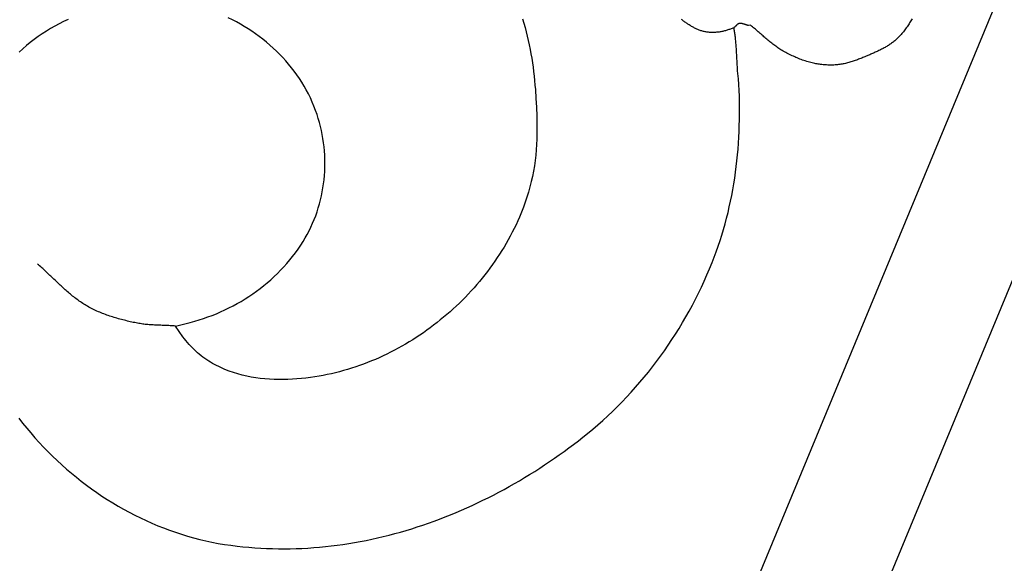
# Model space of a CAD drawing. Units: millimetres. Extents: x -72 to 310, y -53 to 52.
# Drawn here: x 230 to 264, y -29 to -10 of the extents above; entities that cross this region are included whole.
import ezdxf

# ---------------------------------------------------------------- set-up
doc = ezdxf.new("R2010")
doc.units = ezdxf.units.MM
doc.layers.add('Vector Layer 1', color=7, linetype='Continuous', lineweight=30)

msp = doc.modelspace()

# ---------------------------------------------------------------- linework, layer by layer
at = {"layer": 'Vector Layer 1', "color": 18, "lineweight": 30, "true_color": 0x000000}
for points in [[(256.605, -38.1), (288.168, 38.1), (288.168, 38.1), (21.382, 38.1), (21.382, 38.1), (52.945, -38.1), (52.945, -38.1), (256.605, -38.1)], [(256.605, -38.1), (288.168, 38.1), (288.168, 38.1), (21.382, 38.1), (21.382, 38.1), (52.945, -38.1), (52.945, -38.1), (256.605, -38.1)], [(253.771, -33.858), (281.82, 33.858), (281.82, 33.858), (27.73, 33.858), (27.73, 33.858), (55.779, -33.858), (55.779, -33.858), (253.771, -33.858)], [(253.771, -33.858), (281.82, 33.858), (281.82, 33.858), (27.73, 33.858), (27.73, 33.858), (55.779, -33.858), (55.779, -33.858), (253.771, -33.858)], [(231.604, -9.75), (231.448, -9.823), (231.448, -9.823), (231.295, -9.9), (231.295, -9.9), (231.144, -9.982), (231.144, -9.982), (230.995, -10.067), (230.995, -10.067), (230.848, -10.157), (230.848, -10.157), (230.704, -10.25), (230.704, -10.25), (230.562, -10.348), (230.562, -10.348), (230.423, -10.449), (230.423, -10.449), (230.286, -10.554), (230.286, -10.554), (230.153, -10.663), (230.153, -10.663), (230.022, -10.775), (230.022, -10.775), (229.895, -10.89)], [(247.467, -9.725), (247.513, -9.876), (247.513, -9.876), (247.557, -10.027), (247.557, -10.027), (247.597, -10.179), (247.597, -10.179), (247.635, -10.332), (247.635, -10.332), (247.67, -10.486), (247.67, -10.486), (247.703, -10.639), (247.703, -10.639), (247.734, -10.794), (247.734, -10.794), (247.762, -10.948), (247.762, -10.948), (247.788, -11.103), (247.788, -11.103), (247.812, -11.259), (247.812, -11.259), (247.834, -11.414), (247.834, -11.414), (247.854, -11.57), (247.854, -11.57), (247.872, -11.726), (247.872, -11.726), (247.888, -11.882), (247.888, -11.882), (247.903, -12.038), (247.903, -12.038), (247.916, -12.194), (247.916, -12.194), (247.936, -12.506), (247.936, -12.506), (247.952, -12.817), (247.952, -12.817), (247.962, -13.127), (247.962, -13.127), (247.967, -13.437), (247.967, -13.437), (247.969, -13.745), (247.969, -13.745), (247.967, -13.929), (247.967, -13.929), (247.959, -14.115), (247.959, -14.115), (247.947, -14.301), (247.947, -14.301), (247.93, -14.487), (247.93, -14.487), (247.908, -14.673), (247.908, -14.673), (247.881, -14.859), (247.881, -14.859), (247.85, -15.044), (247.85, -15.044), (247.814, -15.228), (247.814, -15.228), (247.773, -15.411), (247.773, -15.411), (247.728, -15.593), (247.728, -15.593), (247.678, -15.773), (247.678, -15.773), (247.624, -15.953), (247.624, -15.953), (247.565, -16.13), (247.565, -16.13), (247.502, -16.305), (247.502, -16.305), (247.434, -16.479), (247.434, -16.479), (247.363, -16.649), (247.363, -16.649), (247.303, -16.784), (247.303, -16.784), (247.241, -16.917), (247.241, -16.917), (247.176, -17.049), (247.176, -17.049), (247.11, -17.18), (247.11, -17.18), (247.042, -17.309), (247.042, -17.309), (246.971, -17.438), (246.971, -17.438), (246.898, -17.566), (246.898, -17.566), (246.823, -17.693), (246.823, -17.693), (246.746, -17.818), (246.746, -17.818), (246.667, -17.942), (246.667, -17.942), (246.587, -18.065), (246.587, -18.065), (246.504, -18.187), (246.504, -18.187), (246.419, -18.308), (246.419, -18.308), (246.332, -18.427), (246.332, -18.427), (246.244, -18.546), (246.244, -18.546), (246.154, -18.662), (246.154, -18.662), (246.062, -18.778), (246.062, -18.778), (245.968, -18.892), (245.968, -18.892), (245.872, -19.005), (245.872, -19.005), (245.775, -19.116), (245.775, -19.116), (245.676, -19.226), (245.676, -19.226), (245.575, -19.334), (245.575, -19.334), (245.472, -19.441), (245.472, -19.441), (245.369, -19.546), (245.369, -19.546), (245.263, -19.65), (245.263, -19.65), (245.156, -19.753), (245.156, -19.753), (245.047, -19.853), (245.047, -19.853), (244.937, -19.952), (244.937, -19.952), (244.826, -20.05), (244.826, -20.05), (244.713, -20.146), (244.713, -20.146), (244.598, -20.24), (244.598, -20.24), (244.483, -20.332), (244.483, -20.332), (244.365, -20.423), (244.365, -20.423), (244.247, -20.512), (244.247, -20.512), (244.127, -20.599), (244.127, -20.599), (244.006, -20.684), (244.006, -20.684), (243.884, -20.767), (243.884, -20.767), (243.761, -20.849), (243.761, -20.849), (243.636, -20.929), (243.636, -20.929), (243.51, -21.006), (243.51, -21.006), (243.383, -21.082), (243.383, -21.082), (243.255, -21.156), (243.255, -21.156), (243.126, -21.228), (243.126, -21.228), (242.996, -21.298), (242.996, -21.298), (242.865, -21.365), (242.865, -21.365), (242.733, -21.431), (242.733, -21.431), (242.6, -21.495), (242.6, -21.495), (242.466, -21.556), (242.466, -21.556), (242.331, -21.615), (242.331, -21.615), (242.195, -21.672), (242.195, -21.672), (242.059, -21.727), (242.059, -21.727), (241.921, -21.78), (241.921, -21.78), (241.783, -21.83), (241.783, -21.83), (241.644, -21.878), (241.644, -21.878), (241.504, -21.924), (241.504, -21.924), (241.364, -21.968), (241.364, -21.968), (241.223, -22.009), (241.223, -22.009), (241.081, -22.047), (241.081, -22.047), (240.939, -22.084), (240.939, -22.084), (240.796, -22.117), (240.796, -22.117), (240.652, -22.149), (240.652, -22.149), (240.508, -22.177), (240.508, -22.177), (240.364, -22.204), (240.364, -22.204), (240.219, -22.227), (240.219, -22.227), (240.064, -22.25), (240.064, -22.25), (239.909, -22.269), (239.909, -22.269), (239.752, -22.286), (239.752, -22.286), (239.594, -22.3), (239.594, -22.3), (239.435, -22.31), (239.435, -22.31), (239.276, -22.317), (239.276, -22.317), (239.116, -22.321), (239.116, -22.321), (238.955, -22.321), (238.955, -22.321), (238.795, -22.317), (238.795, -22.317), (238.635, -22.309), (238.635, -22.309), (238.475, -22.297), (238.475, -22.297), (238.315, -22.28), (238.315, -22.28), (238.156, -22.259), (238.156, -22.259), (237.998, -22.233), (237.998, -22.233), (237.842, -22.203), (237.842, -22.203), (237.686, -22.167), (237.686, -22.167), (237.532, -22.126), (237.532, -22.126), (237.379, -22.079), (237.379, -22.079), (237.229, -22.027), (237.229, -22.027), (237.082, -21.969), (237.082, -21.969), (237.007, -21.938), (237.007, -21.938), (236.935, -21.905), (236.935, -21.905), (236.863, -21.87), (236.863, -21.87), (236.791, -21.834), (236.791, -21.834), (236.721, -21.797), (236.721, -21.797), (236.651, -21.758), (236.651, -21.758), (236.582, -21.717), (236.582, -21.717), (236.514, -21.674), (236.514, -21.674), (236.446, -21.63), (236.446, -21.63), (236.38, -21.584), (236.38, -21.584), (236.314, -21.537), (236.314, -21.537), (236.25, -21.487), (236.25, -21.487), (236.186, -21.436), (236.186, -21.436), (236.124, -21.383), (236.124, -21.383), (236.062, -21.329), (236.062, -21.329), (236.002, -21.272), (236.002, -21.272), (235.943, -21.214), (235.943, -21.214), (235.885, -21.154), (235.885, -21.154), (235.828, -21.092), (235.828, -21.092), (235.772, -21.028), (235.772, -21.028), (235.718, -20.962), (235.718, -20.962), (235.665, -20.895), (235.665, -20.895), (235.613, -20.825), (235.613, -20.825), (235.351, -20.452), (235.351, -20.452), (235.871, -20.325), (235.871, -20.325), (236.026, -20.283), (236.026, -20.283), (236.179, -20.238), (236.179, -20.238), (236.332, -20.189), (236.332, -20.189), (236.483, -20.136), (236.483, -20.136), (236.633, -20.08), (236.633, -20.08), (236.782, -20.02), (236.782, -20.02), (236.93, -19.957), (236.93, -19.957), (237.076, -19.89), (237.076, -19.89), (237.221, -19.82), (237.221, -19.82), (237.363, -19.747), (237.363, -19.747), (237.504, -19.67), (237.504, -19.67), (237.644, -19.59), (237.644, -19.59), (237.781, -19.506), (237.781, -19.506), (237.916, -19.42), (237.916, -19.42), (238.049, -19.33), (238.049, -19.33), (238.18, -19.237), (238.18, -19.237), (238.308, -19.141), (238.308, -19.141), (238.434, -19.042), (238.434, -19.042), (238.558, -18.94), (238.558, -18.94), (238.679, -18.835), (238.679, -18.835), (238.797, -18.727), (238.797, -18.727), (238.912, -18.616), (238.912, -18.616), (239.025, -18.503), (239.025, -18.503), (239.134, -18.386), (239.134, -18.386), (239.241, -18.267), (239.241, -18.267), (239.344, -18.146), (239.344, -18.146), (239.444, -18.021), (239.444, -18.021), (239.541, -17.894), (239.541, -17.894), (239.634, -17.765), (239.634, -17.765), (239.724, -17.633), (239.724, -17.633), (239.81, -17.498), (239.81, -17.498), (239.884, -17.376), (239.884, -17.376), (239.954, -17.251), (239.954, -17.251), (240.021, -17.124), (240.021, -17.124), (240.083, -16.995), (240.083, -16.995), (240.142, -16.865), (240.142, -16.865), (240.197, -16.733), (240.197, -16.733), (240.248, -16.6), (240.248, -16.6), (240.296, -16.465), (240.296, -16.465), (240.339, -16.328), (240.339, -16.328), (240.379, -16.191), (240.379, -16.191), (240.416, -16.052), (240.416, -16.052), (240.448, -15.912), (240.448, -15.912), (240.477, -15.772), (240.477, -15.772), (240.501, -15.63), (240.501, -15.63), (240.522, -15.488), (240.522, -15.488), (240.54, -15.345), (240.54, -15.345), (240.553, -15.202), (240.553, -15.202), (240.563, -15.058), (240.563, -15.058), (240.568, -14.915), (240.568, -14.915), (240.57, -14.771), (240.57, -14.771), (240.568, -14.626), (240.568, -14.626), (240.563, -14.482), (240.563, -14.482), (240.553, -14.339), (240.553, -14.339), (240.54, -14.195), (240.54, -14.195), (240.523, -14.052), (240.523, -14.052), (240.502, -13.909), (240.502, -13.909), (240.477, -13.767), (240.477, -13.767), (240.449, -13.626), (240.449, -13.626), (240.416, -13.485), (240.416, -13.485), (240.38, -13.346), (240.38, -13.346), (240.34, -13.207), (240.34, -13.207), (240.297, -13.07), (240.297, -13.07), (240.245, -12.922), (240.245, -12.922), (240.188, -12.776), (240.188, -12.776), (240.128, -12.632), (240.128, -12.632), (240.063, -12.49), (240.063, -12.49), (239.994, -12.35), (239.994, -12.35), (239.921, -12.212), (239.921, -12.212), (239.844, -12.077), (239.844, -12.077), (239.764, -11.944), (239.764, -11.944), (239.679, -11.813), (239.679, -11.813), (239.591, -11.684), (239.591, -11.684), (239.499, -11.558), (239.499, -11.558), (239.404, -11.434), (239.404, -11.434), (239.305, -11.313), (239.305, -11.313), (239.204, -11.195), (239.204, -11.195), (239.098, -11.079), (239.098, -11.079), (238.99, -10.965), (238.99, -10.965), (238.879, -10.855), (238.879, -10.855), (238.765, -10.747), (238.765, -10.747), (238.648, -10.642), (238.648, -10.642), (238.528, -10.54), (238.528, -10.54), (238.405, -10.441), (238.405, -10.441), (238.28, -10.345), (238.28, -10.345), (238.153, -10.252), (238.153, -10.252), (238.023, -10.163), (238.023, -10.163), (237.89, -10.076), (237.89, -10.076), (237.756, -9.993), (237.756, -9.993), (237.62, -9.913), (237.62, -9.913), (237.481, -9.836), (237.481, -9.836), (237.341, -9.763), (237.341, -9.763), (237.199, -9.693)], [(254.974, -11.541), (254.97, -11.472), (254.966, -11.402), (254.962, -11.333), (254.958, -11.264), (254.955, -11.195), (254.951, -11.125), (254.948, -11.056), (254.944, -10.987), (254.94, -10.917), (254.936, -10.848), (254.932, -10.779), (254.927, -10.71), (254.922, -10.641), (254.917, -10.571), (254.911, -10.502), (254.904, -10.433), (254.896, -10.364), (254.896, -10.364), (254.892, -10.328), (254.887, -10.291), (254.881, -10.255), (254.875, -10.218), (254.869, -10.182), (254.863, -10.146), (254.856, -10.11), (254.85, -10.073), (254.844, -10.037)], [(229.884, -23.666), (230.02, -23.841), (230.02, -23.841), (230.16, -24.014), (230.16, -24.014), (230.303, -24.184), (230.303, -24.184), (230.449, -24.352), (230.449, -24.352), (230.598, -24.516), (230.598, -24.516), (230.75, -24.678), (230.75, -24.678), (230.905, -24.838), (230.905, -24.838), (231.063, -24.994), (231.063, -24.994), (231.224, -25.148), (231.224, -25.148), (231.388, -25.298), (231.388, -25.298), (231.554, -25.445), (231.554, -25.445), (231.723, -25.589), (231.723, -25.589), (231.894, -25.73), (231.894, -25.73), (232.068, -25.868), (232.068, -25.868), (232.245, -26.003), (232.245, -26.003), (232.424, -26.134), (232.424, -26.134), (232.605, -26.261), (232.605, -26.261), (232.788, -26.386), (232.788, -26.386), (232.974, -26.506), (232.974, -26.506), (233.162, -26.623), (233.162, -26.623), (233.352, -26.736), (233.352, -26.736), (233.544, -26.846), (233.544, -26.846), (233.738, -26.951), (233.738, -26.951), (233.934, -27.053), (233.934, -27.053), (234.132, -27.151), (234.132, -27.151), (234.331, -27.245), (234.331, -27.245), (234.533, -27.335), (234.533, -27.335), (234.736, -27.421), (234.736, -27.421), (234.94, -27.502), (234.94, -27.502), (235.146, -27.58), (235.146, -27.58), (235.354, -27.653), (235.354, -27.653), (235.563, -27.721), (235.563, -27.721), (235.774, -27.786), (235.774, -27.786), (235.986, -27.846), (235.986, -27.846), (236.199, -27.901), (236.199, -27.901), (236.413, -27.952), (236.413, -27.952), (236.628, -27.998), (236.628, -27.998), (236.845, -28.039), (236.845, -28.039), (237.063, -28.076), (237.063, -28.076), (237.281, -28.107), (237.281, -28.107), (237.502, -28.135), (237.502, -28.135), (237.709, -28.157), (237.709, -28.157), (237.916, -28.177), (237.916, -28.177), (238.122, -28.193), (238.122, -28.193), (238.329, -28.206), (238.329, -28.206), (238.535, -28.216), (238.535, -28.216), (238.741, -28.223), (238.741, -28.223), (238.948, -28.227), (238.948, -28.227), (239.154, -28.228), (239.154, -28.228), (239.359, -28.225), (239.359, -28.225), (239.565, -28.22), (239.565, -28.22), (239.77, -28.212), (239.77, -28.212), (239.975, -28.201), (239.975, -28.201), (240.18, -28.187), (240.18, -28.187), (240.385, -28.17), (240.385, -28.17), (240.589, -28.15), (240.589, -28.15), (240.793, -28.128), (240.793, -28.128), (240.996, -28.102), (240.996, -28.102), (241.2, -28.074), (241.2, -28.074), (241.402, -28.043), (241.402, -28.043), (241.605, -28.01), (241.605, -28.01), (241.806, -27.973), (241.806, -27.973), (242.008, -27.934), (242.008, -27.934), (242.209, -27.892), (242.209, -27.892), (242.409, -27.848), (242.409, -27.848), (242.609, -27.801), (242.609, -27.801), (242.808, -27.751), (242.808, -27.751), (243.007, -27.699), (243.007, -27.699), (243.205, -27.644), (243.205, -27.644), (243.402, -27.587), (243.402, -27.587), (243.599, -27.527), (243.599, -27.527), (243.795, -27.465), (243.795, -27.465), (243.99, -27.401), (243.99, -27.401), (244.185, -27.334), (244.185, -27.334), (244.379, -27.264), (244.379, -27.264), (244.572, -27.193), (244.572, -27.193), (244.765, -27.118), (244.765, -27.118), (244.956, -27.042), (244.956, -27.042), (245.147, -26.963), (245.147, -26.963), (245.337, -26.882), (245.337, -26.882), (245.526, -26.799), (245.526, -26.799), (245.714, -26.714), (245.714, -26.714), (245.901, -26.626), (245.901, -26.626), (246.087, -26.536), (246.087, -26.536), (246.273, -26.445), (246.273, -26.445), (246.457, -26.351), (246.457, -26.351), (246.64, -26.255), (246.64, -26.255), (246.823, -26.156), (246.823, -26.156), (247.004, -26.056), (247.004, -26.056), (247.184, -25.954), (247.184, -25.954), (247.363, -25.85), (247.363, -25.85), (247.541, -25.744), (247.541, -25.744), (247.717, -25.636), (247.717, -25.636), (247.893, -25.526), (247.893, -25.526), (248.067, -25.414), (248.067, -25.414), (248.24, -25.301), (248.24, -25.301), (248.412, -25.185), (248.412, -25.185), (248.583, -25.068), (248.583, -25.068), (248.752, -24.949), (248.752, -24.949), (248.92, -24.828), (248.92, -24.828), (249.086, -24.706), (249.086, -24.706), (249.252, -24.582), (249.252, -24.582), (249.416, -24.456), (249.416, -24.456), (249.578, -24.329), (249.578, -24.329), (249.739, -24.2), (249.739, -24.2), (249.919, -24.052), (249.919, -24.052), (250.095, -23.901), (250.095, -23.901), (250.27, -23.747), (250.27, -23.747), (250.441, -23.59), (250.441, -23.59), (250.61, -23.43), (250.61, -23.43), (250.777, -23.268), (250.777, -23.268), (250.94, -23.103), (250.94, -23.103), (251.101, -22.935), (251.101, -22.935), (251.259, -22.764), (251.259, -22.764), (251.415, -22.591), (251.415, -22.591), (251.567, -22.416), (251.567, -22.416), (251.717, -22.238), (251.717, -22.238), (251.864, -22.057), (251.864, -22.057), (252.008, -21.874), (252.008, -21.874), (252.149, -21.689), (252.149, -21.689), (252.287, -21.501), (252.287, -21.501), (252.423, -21.312), (252.423, -21.312), (252.555, -21.12), (252.555, -21.12), (252.685, -20.926), (252.685, -20.926), (252.811, -20.73), (252.811, -20.73), (252.934, -20.532), (252.934, -20.532), (253.055, -20.332), (253.055, -20.332), (253.172, -20.13), (253.172, -20.13), (253.286, -19.927), (253.286, -19.927), (253.397, -19.721), (253.397, -19.721), (253.505, -19.514), (253.505, -19.514), (253.61, -19.305), (253.61, -19.305), (253.711, -19.095), (253.711, -19.095), (253.81, -18.883), (253.81, -18.883), (253.905, -18.669), (253.905, -18.669), (253.997, -18.455), (253.997, -18.455), (254.085, -18.238), (254.085, -18.238), (254.16, -18.048), (254.16, -18.048), (254.231, -17.857), (254.231, -17.857), (254.299, -17.665), (254.299, -17.665), (254.363, -17.471), (254.363, -17.471), (254.425, -17.277), (254.425, -17.277), (254.483, -17.082), (254.483, -17.082), (254.538, -16.885), (254.538, -16.885), (254.59, -16.688), (254.59, -16.688), (254.64, -16.491), (254.64, -16.491), (254.686, -16.292), (254.686, -16.292), (254.729, -16.093), (254.729, -16.093), (254.769, -15.893), (254.769, -15.893), (254.807, -15.692), (254.807, -15.692), (254.841, -15.491), (254.841, -15.491), (254.873, -15.289), (254.873, -15.289), (254.901, -15.086), (254.901, -15.086), (254.928, -14.884), (254.928, -14.884), (254.951, -14.68), (254.951, -14.68), (254.971, -14.477), (254.971, -14.477), (254.989, -14.273), (254.989, -14.273), (255.005, -14.069), (255.005, -14.069), (255.017, -13.864), (255.017, -13.864), (255.028, -13.659), (255.028, -13.659), (255.035, -13.454), (255.035, -13.454), (255.04, -13.249), (255.04, -13.249), (255.043, -13.044), (255.043, -13.044), (255.043, -12.839), (255.043, -12.839), (255.041, -12.634), (255.041, -12.634), (255.036, -12.429), (255.036, -12.429), (255.029, -12.224), (255.029, -12.224), (255.02, -12.019), (255.02, -12.019), (255.009, -11.822), (255.009, -11.822), (254.974, -11.541)]]:
    msp.add_lwpolyline(points, dxfattribs=at)
at = {"layer": 'Vector Layer 1', "color": 18, "lineweight": 30, "true_color": 0x000000, "extrusion": (0, 0, -1)}
for points in [[(-261.064, -9.724), (-261.044, -9.761), (-261.023, -9.798), (-261.002, -9.834), (-260.98, -9.87), (-260.958, -9.906), (-260.935, -9.941), (-260.912, -9.976), (-260.888, -10.011), (-260.864, -10.045), (-260.839, -10.079), (-260.813, -10.113), (-260.788, -10.146), (-260.761, -10.179), (-260.734, -10.211), (-260.707, -10.243), (-260.68, -10.274), (-260.651, -10.305), (-260.623, -10.336), (-260.594, -10.366), (-260.565, -10.395), (-260.535, -10.425), (-260.535, -10.425), (-260.511, -10.448), (-260.485, -10.471), (-260.459, -10.494), (-260.433, -10.515), (-260.407, -10.537), (-260.379, -10.558), (-260.352, -10.578), (-260.324, -10.598), (-260.296, -10.617), (-260.267, -10.636), (-260.239, -10.655), (-260.209, -10.673), (-260.18, -10.691), (-260.15, -10.708), (-260.12, -10.726), (-260.09, -10.742), (-260.06, -10.759), (-260.029, -10.775), (-259.998, -10.791), (-259.967, -10.806), (-259.936, -10.822), (-259.905, -10.837), (-259.874, -10.852), (-259.842, -10.866), (-259.811, -10.881), (-259.779, -10.895), (-259.747, -10.909), (-259.715, -10.923), (-259.684, -10.937), (-259.652, -10.951), (-259.62, -10.965), (-259.589, -10.979), (-259.557, -10.992), (-259.525, -11.006), (-259.494, -11.02), (-259.494, -11.02), (-259.457, -11.036), (-259.42, -11.051), (-259.383, -11.067), (-259.346, -11.082), (-259.309, -11.097), (-259.272, -11.112), (-259.235, -11.127), (-259.197, -11.141), (-259.159, -11.156), (-259.122, -11.169), (-259.084, -11.183), (-259.046, -11.196), (-259.008, -11.209), (-258.969, -11.221), (-258.931, -11.233), (-258.893, -11.244), (-258.854, -11.255), (-258.815, -11.265), (-258.777, -11.275), (-258.738, -11.284), (-258.699, -11.293), (-258.66, -11.301), (-258.62, -11.308), (-258.581, -11.314), (-258.541, -11.32), (-258.502, -11.326), (-258.502, -11.326), (-258.46, -11.33), (-258.419, -11.334), (-258.377, -11.337), (-258.335, -11.34), (-258.293, -11.341), (-258.251, -11.342), (-258.209, -11.343), (-258.167, -11.342), (-258.125, -11.341), (-258.083, -11.339), (-258.041, -11.337), (-257.999, -11.334), (-257.957, -11.33), (-257.915, -11.325), (-257.873, -11.32), (-257.832, -11.314), (-257.79, -11.308), (-257.749, -11.301), (-257.708, -11.293), (-257.667, -11.285), (-257.626, -11.276), (-257.626, -11.276), (-257.578, -11.265), (-257.53, -11.253), (-257.482, -11.24), (-257.434, -11.227), (-257.386, -11.213), (-257.339, -11.198), (-257.292, -11.182), (-257.245, -11.166), (-257.198, -11.149), (-257.152, -11.132), (-257.105, -11.114), (-257.059, -11.095), (-257.013, -11.076), (-256.968, -11.056), (-256.922, -11.036), (-256.877, -11.015), (-256.832, -10.993), (-256.788, -10.971), (-256.744, -10.949), (-256.699, -10.926), (-256.656, -10.903), (-256.612, -10.879), (-256.569, -10.854), (-256.526, -10.83), (-256.526, -10.83), (-256.489, -10.807), (-256.451, -10.784), (-256.414, -10.76), (-256.378, -10.736), (-256.342, -10.711), (-256.306, -10.686), (-256.271, -10.66), (-256.235, -10.634), (-256.201, -10.607), (-256.166, -10.58), (-256.131, -10.553), (-256.097, -10.525), (-256.063, -10.497), (-256.03, -10.469), (-255.996, -10.441), (-255.962, -10.412), (-255.929, -10.384), (-255.896, -10.355), (-255.862, -10.326), (-255.829, -10.297), (-255.796, -10.267), (-255.763, -10.238), (-255.73, -10.209), (-255.696, -10.18), (-255.663, -10.151), (-255.63, -10.122), (-255.596, -10.094), (-255.563, -10.065), (-255.529, -10.037), (-255.495, -10.009), (-255.461, -9.981), (-255.427, -9.953), (-255.427, -9.953), (-255.361, -9.962), (-255.361, -9.962), (-255.348, -9.959), (-255.336, -9.956), (-255.324, -9.953), (-255.311, -9.95), (-255.299, -9.946), (-255.286, -9.942), (-255.274, -9.938), (-255.261, -9.934), (-255.249, -9.93), (-255.236, -9.925), (-255.224, -9.921), (-255.211, -9.917), (-255.199, -9.913), (-255.187, -9.909), (-255.174, -9.906), (-255.162, -9.902), (-255.149, -9.899), (-255.137, -9.896), (-255.124, -9.894), (-255.112, -9.892), (-255.1, -9.89), (-255.087, -9.889), (-255.075, -9.889), (-255.063, -9.889), (-255.05, -9.889), (-255.038, -9.891), (-255.026, -9.893), (-255.014, -9.896), (-255.014, -9.896), (-255.005, -9.898), (-254.998, -9.901), (-254.99, -9.905), (-254.983, -9.909), (-254.976, -9.913), (-254.969, -9.918), (-254.963, -9.924), (-254.956, -9.93), (-254.95, -9.936), (-254.944, -9.942), (-254.938, -9.948), (-254.932, -9.955), (-254.926, -9.962), (-254.92, -9.968), (-254.914, -9.975), (-254.908, -9.982), (-254.902, -9.989), (-254.896, -9.995), (-254.89, -10.001), (-254.884, -10.008), (-254.877, -10.013), (-254.871, -10.019), (-254.864, -10.024), (-254.857, -10.029), (-254.849, -10.033), (-254.842, -10.037), (-254.842, -10.037), (-254.813, -10.049), (-254.785, -10.061), (-254.756, -10.073), (-254.727, -10.084), (-254.698, -10.095), (-254.668, -10.105), (-254.639, -10.115), (-254.609, -10.125), (-254.579, -10.134), (-254.548, -10.142), (-254.518, -10.15), (-254.487, -10.158), (-254.457, -10.165), (-254.426, -10.171), (-254.395, -10.177), (-254.364, -10.183), (-254.333, -10.188), (-254.302, -10.192), (-254.271, -10.196), (-254.239, -10.199), (-254.208, -10.201), (-254.177, -10.203), (-254.146, -10.205), (-254.115, -10.205), (-254.084, -10.205), (-254.053, -10.204), (-254.022, -10.203), (-253.991, -10.201), (-253.96, -10.198), (-253.929, -10.195), (-253.899, -10.19), (-253.869, -10.185), (-253.869, -10.185), (-253.839, -10.18), (-253.81, -10.174), (-253.781, -10.166), (-253.752, -10.159), (-253.724, -10.15), (-253.695, -10.141), (-253.667, -10.132), (-253.639, -10.121), (-253.611, -10.111), (-253.584, -10.099), (-253.556, -10.087), (-253.529, -10.075), (-253.501, -10.062), (-253.474, -10.049), (-253.448, -10.035), (-253.421, -10.02), (-253.395, -10.006), (-253.368, -9.991), (-253.342, -9.975), (-253.316, -9.959), (-253.29, -9.943), (-253.264, -9.927), (-253.239, -9.91), (-253.213, -9.893), (-253.188, -9.875), (-253.163, -9.858), (-253.138, -9.84), (-253.113, -9.822), (-253.089, -9.804), (-253.064, -9.786), (-253.04, -9.768), (-253.015, -9.749)], [(-235.351, -20.451), (-235.305, -20.448), (-235.26, -20.445), (-235.214, -20.442), (-235.169, -20.44), (-235.123, -20.438), (-235.077, -20.435), (-235.031, -20.434), (-234.986, -20.432), (-234.94, -20.43), (-234.894, -20.428), (-234.848, -20.427), (-234.802, -20.425), (-234.757, -20.423), (-234.711, -20.421), (-234.665, -20.419), (-234.619, -20.417), (-234.574, -20.415), (-234.528, -20.412), (-234.482, -20.409), (-234.437, -20.405), (-234.391, -20.402), (-234.346, -20.397), (-234.3, -20.393), (-234.255, -20.388), (-234.21, -20.382), (-234.165, -20.376), (-234.12, -20.369), (-234.075, -20.362), (-234.03, -20.353), (-233.985, -20.344), (-233.985, -20.344), (-233.933, -20.334), (-233.881, -20.323), (-233.83, -20.311), (-233.778, -20.3), (-233.726, -20.288), (-233.674, -20.276), (-233.622, -20.263), (-233.57, -20.251), (-233.519, -20.237), (-233.467, -20.224), (-233.416, -20.21), (-233.364, -20.196), (-233.313, -20.182), (-233.262, -20.167), (-233.211, -20.151), (-233.16, -20.135), (-233.109, -20.119), (-233.059, -20.102), (-233.008, -20.085), (-232.958, -20.068), (-232.908, -20.05), (-232.858, -20.031), (-232.809, -20.012), (-232.759, -19.992), (-232.71, -19.972), (-232.662, -19.951), (-232.613, -19.93), (-232.565, -19.908), (-232.517, -19.885), (-232.469, -19.862), (-232.422, -19.838), (-232.375, -19.814), (-232.329, -19.789), (-232.282, -19.763), (-232.282, -19.763), (-232.24, -19.739), (-232.199, -19.714), (-232.158, -19.689), (-232.117, -19.662), (-232.076, -19.636), (-232.036, -19.609), (-231.996, -19.581), (-231.957, -19.553), (-231.918, -19.524), (-231.879, -19.495), (-231.841, -19.466), (-231.803, -19.436), (-231.765, -19.406), (-231.727, -19.375), (-231.69, -19.344), (-231.653, -19.313), (-231.616, -19.281), (-231.579, -19.249), (-231.543, -19.217), (-231.506, -19.185), (-231.47, -19.152), (-231.434, -19.119), (-231.398, -19.086), (-231.362, -19.053), (-231.326, -19.02), (-231.291, -18.986), (-231.255, -18.952), (-231.22, -18.919), (-231.184, -18.885), (-231.149, -18.851), (-231.113, -18.817), (-231.078, -18.784), (-231.043, -18.75), (-231.007, -18.716), (-230.972, -18.682), (-230.936, -18.649), (-230.901, -18.615), (-230.865, -18.582), (-230.829, -18.548), (-230.793, -18.515), (-230.757, -18.482), (-230.721, -18.449), (-230.685, -18.417), (-230.649, -18.384), (-230.612, -18.352), (-230.575, -18.32), (-230.538, -18.289)]]:
    msp.add_lwpolyline(points, dxfattribs=at)

doc.saveas('drawing.dxf')
